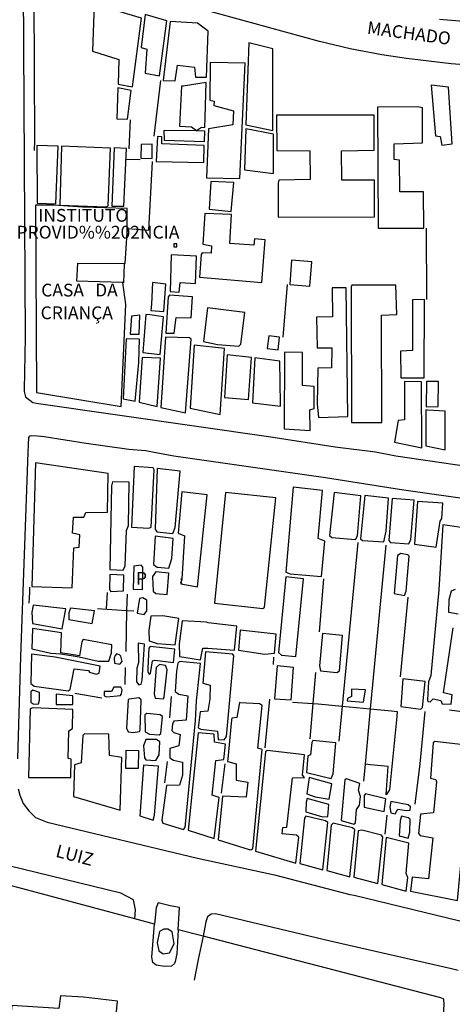
# Model space of a CAD drawing. Units: millimetres. Extents: x 176542 to 178300, y 1674272 to 1677046.
# Drawn here: x 177463 to 177548, y 1675827 to 1676020 of the extents above; entities that cross this region are included whole.
import ezdxf
from ezdxf.enums import TextEntityAlignment as Align

# ---------------------------------------------------------------- set-up
doc = ezdxf.new("R2010")
doc.units = ezdxf.units.MM
doc.header["$LTSCALE"] = 5
for name, color, linetype in [('V-EDIFICACAO', 7, 'Continuous'), ('V-EDIFICACAO_IDENTIFICADA', 6, 'Continuous'), ('V-LOTE', 1, 'Continuous'), ('V-NOME_DOS_LOGRADOUROS', 7, 'Continuous'), ('V-QUADRA', 30, 'Continuous'), ('V-REFERENCIA', 104, 'Continuous')]:
    doc.layers.add(name, color=color, linetype=linetype)
doc.styles.get("Standard").update_dxf_attribs({"font": 'ARIAL.TTF'})

msp = doc.modelspace()

# ---------------------------------------------------------------- linework, layer by layer
at = {"layer": 'V-EDIFICACAO'}
for points in [[(177477.88, 1676023.15), (177477.52, 1676013.91), (177482.66, 1676012.31), (177482.53, 1676007.47), (177485.35, 1676006.95), (177487.08, 1676020.39), (177477.88, 1676023.15)], [(177487.82, 1676021.07), (177487.02, 1676014.65), (177488.17, 1676014.3), (177487.85, 1676009.65), (177490.61, 1676009.1), (177492.05, 1676019.85), (177487.82, 1676021.07)], [(177492.7, 1676019.72), (177491.35, 1676008.17), (177493.66, 1676008.11), (177494.17, 1676011.19), (177497.47, 1676010.77), (177497.68, 1676008.81), (177499.81, 1676008.81), (177500.11, 1676017.86), (177498.02, 1676019.4), (177492.7, 1676019.72)], [(177508.09, 1676015.58), (177507.51, 1675999.51), (177512.77, 1675998.42), (177512.77, 1676014.36), (177508.09, 1676015.58)], [(177500.52, 1676011.73), (177500.43, 1676004.32), (177501.32, 1676004.16), (177501.26, 1676003.3), (177505.08, 1676002.24), (177504.95, 1675999.54), (177500.21, 1675998.75), (177499.78, 1675989.12), (177506.3, 1675988.99), (177507.35, 1676011.57), (177500.52, 1676011.73)], [(177497.85, 1675998.37), (177499.43, 1675998.35), (177499.34, 1675996.17), (177491.62, 1675996.43), (177491.51, 1675998.48), (177497.85, 1675998.37), (177498.85, 1675999.05), (177499.47, 1675999.02), (177499.58, 1676000.95), (177499.75, 1676007.82), (177495.23, 1676007.05), (177494.9, 1676007.07), (177494.5, 1675999.24), (177496.85, 1675999.15)], [(177484.36, 1676000.62), (177485.09, 1676006.22), (177482.5, 1676006.75), (177482.25, 1676000.69), (177484.36, 1676000.62)], [(177543.73, 1676007.24), (177544.56, 1675997.33), (177545.49, 1675997.2), (177545.84, 1675995.53), (177547.83, 1675995.82), (177547.13, 1676006.86), (177543.73, 1676007.24)], [(177536.48, 1675992.74), (177536.48, 1675995.79), (177542.06, 1675995.98), (177542.06, 1676002.81), (177541.07, 1676003.04), (177533.21, 1676002.97), (177533.34, 1675979.27), (177542.32, 1675979.3), (177542.25, 1675986.42), (177537.6, 1675986.42), (177537.57, 1675992.58), (177536.48, 1675992.74)], [(177513.48, 1676001.43), (177513.58, 1675994.47), (177520.02, 1675994.41), (177520.09, 1675988.83), (177513.96, 1675988.7), (177513.83, 1675988.09), (177513.8, 1675981.45), (177532.63, 1675981.52), (177532.66, 1675988.7), (177526.28, 1675988.7), (177526.18, 1675994.41), (177532.6, 1675994.54), (177532.57, 1676001.4), (177513.48, 1676001.43)], [(177507.51, 1675998.71), (177507.23, 1675990.73), (177512.91, 1675989.98), (177512.9, 1675997.68), (177507.51, 1675998.71)], [(177491.06, 1675995.76), (177491.08, 1675997.18), (177490.26, 1675997.23), (177490, 1675992.33), (177499.3, 1675992.13), (177499.34, 1675995.44), (177491.06, 1675995.76)], [(177466.62, 1675995.47), (177466.68, 1675984.15), (177470.34, 1675984.08), (177470.82, 1675995.31), (177466.62, 1675995.47)], [(177471.49, 1675995.31), (177471.11, 1675983.8), (177480.19, 1675983.47), (177480.57, 1675983.67), (177481.05, 1675994.92), (177471.49, 1675995.31)], [(177481.79, 1675994.99), (177481.31, 1675983.61), (177483.68, 1675983.57), (177484.16, 1675994.86), (177481.79, 1675994.99)], [(177489.17, 1675992.92), (177489.19, 1675995.7), (177487.05, 1675995.68), (177486.96, 1675993), (177489.17, 1675992.92)], [(177500.68, 1675988.41), (177500.33, 1675982.99), (177504.6, 1675982.54), (177505.17, 1675988.22), (177500.68, 1675988.41)], [(177499.46, 1675982.19), (177499.11, 1675976.16), (177500.81, 1675975.84), (177500.71, 1675974.43), (177498.95, 1675974.46), (177498.76, 1675974.14), (177498.41, 1675969.68), (177510.63, 1675968.65), (177511.27, 1675977.03), (177509.21, 1675977.22), (177509.09, 1675975.97), (177504.37, 1675976.26), (177504.69, 1675981.97), (177499.46, 1675982.19)], [(177494.02, 1675975.67), (177494.04, 1675976.23), (177493.44, 1675976.23), (177493.45, 1675975.64), (177494.02, 1675975.67)], [(177492.92, 1675974.07), (177492.68, 1675966.9), (177494.45, 1675966.76), (177494.68, 1675968.65), (177497.66, 1675968.44), (177497.86, 1675973.79), (177492.92, 1675974.07)], [(177516.43, 1675973.02), (177516.08, 1675968.27), (177519.99, 1675967.95), (177520.38, 1675972.7), (177516.43, 1675973.02)], [(177489.06, 1675964.42), (177488.92, 1675963.19), (177491.44, 1675963.01), (177491.86, 1675968.33), (177489.26, 1675968.69), (177489.06, 1675964.42)], [(177525.25, 1675967.63), (177524.39, 1675967.63), (177524.42, 1675961.92), (177521.34, 1675961.85), (177521.44, 1675955.89), (177524.29, 1675955.89), (177524.26, 1675951.97), (177521.6, 1675951.91), (177521.44, 1675944.92), (177521.72, 1675942.22), (177527.47, 1675942.42), (177527.14, 1675967.63), (177525.25, 1675967.63)], [(177528.24, 1675968.14), (177528.07, 1675967.82), (177528.14, 1675941.26), (177534.07, 1675941.29), (177534.04, 1675962.24), (177537.02, 1675962.37), (177536.83, 1675968.17), (177528.24, 1675968.14)], [(177492.6, 1675966.18), (177492.34, 1675965.83), (177491.89, 1675958.77), (177493.5, 1675958.77), (177493.85, 1675961.82), (177496.8, 1675961.76), (177497.06, 1675965.83), (177492.6, 1675966.18)], [(177537.76, 1675955.21), (177537.79, 1675950.01), (177542.35, 1675950), (177542.41, 1675965.32), (177540.1, 1675965.29), (177540.1, 1675955.34), (177537.76, 1675955.21)], [(177499.98, 1675963.68), (177499.24, 1675957.11), (177501.97, 1675956.53), (177506.14, 1675956.18), (177506.49, 1675956.59), (177507.32, 1675962.78), (177499.98, 1675963.68)], [(177486.63, 1675958.58), (177486.8, 1675962.26), (177485.15, 1675962.08), (177484.87, 1675958.58), (177486.63, 1675958.58)], [(177488.75, 1675962.34), (177487.98, 1675962.37), (177487.34, 1675954.99), (177490.74, 1675954.54), (177491.38, 1675961.95), (177488.75, 1675962.34)], [(177486.72, 1675957.54), (177484.09, 1675957.62), (177483.49, 1675945.92), (177485.88, 1675945.46), (177486.55, 1675952.99), (177486.72, 1675957.54)], [(177491.77, 1675957.94), (177490.85, 1675944.18), (177495.72, 1675943.17), (177496.83, 1675957.56), (177496.48, 1675957.81), (177491.77, 1675957.94)], [(177513.82, 1675955.48), (177514.05, 1675957.96), (177511.99, 1675958.22), (177511.66, 1675955.76), (177513.82, 1675955.48)], [(177497.38, 1675956.4), (177496.62, 1675944.06), (177502.45, 1675942.8), (177503.31, 1675955.73), (177497.38, 1675956.4)], [(177487.21, 1675953.96), (177486.67, 1675945.24), (177490.19, 1675944.37), (177490.8, 1675953.84), (177487.21, 1675953.96)], [(177503.86, 1675954.48), (177503.34, 1675946.14), (177508.03, 1675945.78), (177508.58, 1675954), (177503.86, 1675954.48)], [(177509.26, 1675953.93), (177508.77, 1675945.11), (177514.25, 1675944.44), (177514.28, 1675944.89), (177514.15, 1675953.26), (177509.26, 1675953.93)], [(177518.58, 1675948.51), (177518.55, 1675954.96), (177515.05, 1675955.01), (177514.96, 1675940.04), (177520.06, 1675939.69), (177520.02, 1675943.76), (177520.86, 1675943.99), (177520.83, 1675948.32), (177518.58, 1675948.51)], [(177538.5, 1675949.28), (177538.5, 1675941.81), (177537.28, 1675941.68), (177536.54, 1675937.44), (177541.9, 1675936.32), (177541.87, 1675949.22), (177538.5, 1675949.28)], [(177542.8, 1675949.31), (177542.73, 1675944.34), (177545.11, 1675944.37), (177545.17, 1675949.3), (177542.8, 1675949.31)], [(177542.99, 1675943.7), (177542.66, 1675943.72), (177542.68, 1675936.71), (177546.49, 1675935.94), (177546.45, 1675943.51), (177542.99, 1675943.7)], [(177466.4, 1675933.36), (177465.67, 1675909.17), (177473.54, 1675908.94), (177473.9, 1675916.72), (177474.92, 1675916.87), (177475.04, 1675919.31), (177473.62, 1675919.58), (177473.84, 1675922.72), (177475.86, 1675922.75), (177476.2, 1675923.63), (177480.47, 1675923.71), (177480.6, 1675931.29), (177466.4, 1675933.36)], [(177485.69, 1675932.63), (177485.15, 1675920.8), (177488.55, 1675920.57), (177488.97, 1675920.77), (177489.58, 1675932.02), (177489.37, 1675932.38), (177485.69, 1675932.63)], [(177490.19, 1675932.26), (177489.78, 1675920.42), (177490.13, 1675919.84), (177493.22, 1675919.52), (177493.67, 1675920.72), (177494.66, 1675931.74), (177490.19, 1675932.26)], [(177484.66, 1675929.56), (177481.45, 1675929.63), (177481.22, 1675928.86), (177480.9, 1675912.5), (177483.5, 1675912.39), (177483.92, 1675913.19), (177484.16, 1675920.11), (177484.53, 1675921.12), (177484.66, 1675929.56)], [(177516.77, 1675928.63), (177515.33, 1675911.98), (177516.15, 1675911.66), (177522.31, 1675911.12), (177522.93, 1675918.07), (177521.66, 1675918.55), (177522.51, 1675927.97), (177516.77, 1675928.63)], [(177494.96, 1675927.68), (177494.29, 1675919.58), (177495.51, 1675919.08), (177495.01, 1675910.64), (177494.79, 1675910.58), (177495.01, 1675910.51), (177494.73, 1675909.87), (177495.01, 1675909.89), (177494.79, 1675909.71), (177498.04, 1675909.14), (177499.93, 1675927.13), (177494.96, 1675927.68)], [(177503.52, 1675927.58), (177501.38, 1675905.89), (177510.85, 1675904.88), (177511.13, 1675905.1), (177513.38, 1675926.55), (177503.52, 1675927.58)], [(177524.79, 1675927.56), (177523.86, 1675919.14), (177524.31, 1675918.75), (177528.96, 1675918.34), (177529.36, 1675919.12), (177529.99, 1675926.93), (177524.79, 1675927.56)], [(177530.79, 1675926.98), (177529.93, 1675918.47), (177530.32, 1675918.18), (177534.49, 1675917.89), (177534.94, 1675920.01), (177535.37, 1675926.48), (177530.79, 1675926.98)], [(177536.13, 1675926.4), (177535.43, 1675918.15), (177535.75, 1675917.79), (177539.34, 1675917.5), (177539.73, 1675918.35), (177540.4, 1675926.09), (177536.13, 1675926.4)], [(177541.08, 1675925.82), (177540.47, 1675917.46), (177544.68, 1675916.9), (177545.49, 1675921.99), (177545.8, 1675922.47), (177545.99, 1675925.5), (177541.08, 1675925.82)], [(177489.75, 1675919), (177489.46, 1675913.48), (177490.16, 1675912.94), (177492.47, 1675912.78), (177493.06, 1675914.66), (177493.32, 1675918.58), (177489.75, 1675919)], [(177537.79, 1675915.61), (177537.15, 1675915.26), (177536.48, 1675907.83), (177538.51, 1675907.41), (177538.87, 1675908.26), (177539.41, 1675915.1), (177539.17, 1675915.39), (177537.79, 1675915.61)], [(177485.49, 1675908.64), (177487.32, 1675908.6), (177487.36, 1675912.94), (177487.05, 1675913.32), (177485.58, 1675913.16), (177485.49, 1675908.64)], [(177480.9, 1675911.55), (177480.82, 1675908.68), (177481.12, 1675908.21), (177483.57, 1675908.3), (177483.64, 1675911.39), (177480.9, 1675911.55)], [(177489.89, 1675912.03), (177489.27, 1675911.13), (177489.4, 1675908.27), (177489.91, 1675907.83), (177492.13, 1675907.63), (177492.47, 1675911.78), (177489.89, 1675912.03)], [(177515.31, 1675911.07), (177513.9, 1675896.29), (177514.47, 1675895.75), (177517.25, 1675895.46), (177518.74, 1675910.66), (177515.31, 1675911.07)], [(177465.9, 1675905.52), (177465.67, 1675904.18), (177465.76, 1675901.95), (177471.58, 1675900.88), (177472.33, 1675904.8), (177465.9, 1675905.52)], [(177486.71, 1675906.82), (177486.27, 1675903.93), (177487.63, 1675903.71), (177488.14, 1675904.41), (177488.14, 1675906.5), (177487.37, 1675906.99), (177486.71, 1675906.82)], [(177473.21, 1675904.91), (177472.88, 1675904), (177472.91, 1675902.72), (177477.43, 1675901.95), (177477.92, 1675904.43), (177473.21, 1675904.91)], [(177491.28, 1675903.45), (177488.95, 1675903.37), (177488.53, 1675900.54), (177488.6, 1675898.56), (177490.16, 1675898.05), (177493.66, 1675897.76), (177494.4, 1675902.92), (177491.28, 1675903.45)], [(177495.02, 1675902.44), (177494.47, 1675897.93), (177494.51, 1675895.46), (177498.65, 1675894.82), (177499.08, 1675897.12), (177500.07, 1675897.12), (177505.29, 1675896.75), (177505.71, 1675901.39), (177500.11, 1675902.09), (177499.81, 1675902.18), (177495.02, 1675902.44)], [(177465.79, 1675900.95), (177465.66, 1675896.98), (177469.35, 1675896.1), (177471.31, 1675896.01), (177474.93, 1675895.44), (177478.66, 1675894.57), (177480.72, 1675894.54), (177481.24, 1675896.2), (177481.3, 1675897.78), (177475.68, 1675898.78), (177475.41, 1675898.37), (177474.96, 1675895.61), (177471.32, 1675896.21), (177471.47, 1675900.09), (177465.79, 1675900.95)], [(177506.42, 1675900.66), (177506.05, 1675896.69), (177511.21, 1675895.94), (177513.09, 1675896.1), (177513.44, 1675899.85), (177506.42, 1675900.66)], [(177522.49, 1675899.95), (177521.88, 1675893.66), (177522.07, 1675892.68), (177525.28, 1675892.37), (177525.83, 1675892.68), (177526.38, 1675899.56), (177522.49, 1675899.95)], [(177486.51, 1675894.25), (177486.17, 1675893.22), (177486.14, 1675890.55), (177486.57, 1675889.94), (177487.02, 1675890.07), (177487.25, 1675890.84), (177487.66, 1675897.91), (177486.46, 1675898.1), (177486.51, 1675894.25)], [(177470.23, 1675895.34), (177465.6, 1675895.92), (177465.44, 1675890.21), (177466.09, 1675889.68), (177472.78, 1675888.76), (177473.13, 1675889.02), (177473.94, 1675893.08), (177476.77, 1675892.74), (177476.95, 1675892.4), (177478.25, 1675892.01), (177478.81, 1675892.21), (177479, 1675893.59), (177470.23, 1675895.34)], [(177482.24, 1675895.99), (177481.95, 1675895.68), (177481.79, 1675895.13), (177481.81, 1675894.2), (177482.87, 1675893.99), (177483.29, 1675894.47), (177483.09, 1675895.52), (177482.82, 1675895.8), (177482.24, 1675895.99)], [(177488.79, 1675897.43), (177488.53, 1675897.14), (177488.31, 1675893.29), (177488.31, 1675892.46), (177488.6, 1675892.05), (177488.84, 1675892.12), (177489.25, 1675894.66), (177489.71, 1675894.79), (177493.35, 1675894.32), (177493.6, 1675896.89), (177488.79, 1675897.43)], [(177499.62, 1675896.37), (177499.08, 1675890.29), (177500.53, 1675889.88), (177500.47, 1675887.1), (177500.05, 1675884.8), (177498.56, 1675884.68), (177498.21, 1675881.55), (177498.69, 1675881.25), (177501.99, 1675880.89), (177502.08, 1675879.25), (177503.29, 1675879.15), (177503.7, 1675879.83), (177505.17, 1675895.63), (177504.96, 1675895.96), (177499.62, 1675896.37)], [(177490.59, 1675893.89), (177489.97, 1675893.34), (177489.56, 1675888.15), (177489.78, 1675887.32), (177491.4, 1675887.22), (177491.56, 1675887.61), (177492.13, 1675892.87), (177491.8, 1675893.73), (177490.59, 1675893.89)], [(177495.84, 1675883.01), (177493.44, 1675882.8), (177493.13, 1675882.23), (177493.01, 1675881.03), (177493.39, 1675880.58), (177494.63, 1675880.22), (177494.43, 1675877.99), (177492.65, 1675877.47), (177492.65, 1675875.64), (177493.36, 1675875.18), (177495.13, 1675874.79), (177495.1, 1675872.24), (177494.55, 1675870.3), (177491.98, 1675870.22), (177491.09, 1675863.45), (177491.29, 1675862.85), (177495.34, 1675861.64), (177495.63, 1675862.04), (177497.69, 1675882.95), (177497.83, 1675886.8), (177498.65, 1675894.12), (177494.54, 1675894.5), (177494.22, 1675894.18), (177493.96, 1675892.59), (177493.68, 1675888.63), (177494.39, 1675888.08), (177496.16, 1675887.75), (177495.84, 1675883.01)], [(177513.64, 1675893.63), (177513.13, 1675887.19), (177516.37, 1675887), (177516.83, 1675893.34), (177513.64, 1675893.63)], [(177538.21, 1675891.1), (177537.79, 1675885.72), (177541.71, 1675885.18), (177542.06, 1675885.5), (177542.54, 1675890.56), (177538.21, 1675891.1)], [(177465.89, 1675888.91), (177465.44, 1675888.58), (177465.44, 1675886.49), (177466.05, 1675886.14), (177466.99, 1675886.23), (177467.15, 1675886.91), (177467.15, 1675888.43), (177465.89, 1675888.91)], [(177470.42, 1675888.1), (177470.39, 1675886.08), (177473.7, 1675886.07), (177473.67, 1675887.75), (177470.42, 1675888.1)], [(177481.71, 1675889.45), (177481.24, 1675888.63), (177479.81, 1675888.62), (177479.78, 1675887.77), (177480.3, 1675887.57), (177482.98, 1675887.86), (177483.22, 1675888.16), (177483.29, 1675888.98), (177483.03, 1675889.48), (177481.71, 1675889.45)], [(177528.15, 1675889.1), (177528.17, 1675887.67), (177527.38, 1675887.24), (177527.34, 1675886.78), (177530.5, 1675886.55), (177530.91, 1675888.97), (177528.15, 1675889.1)], [(177484.7, 1675887.15), (177484.48, 1675887.01), (177484.19, 1675881.44), (177484.51, 1675880.77), (177485.5, 1675880.61), (177486.7, 1675880.81), (177486.83, 1675881.09), (177487.02, 1675887.02), (177486.61, 1675887.4), (177484.7, 1675887.15)], [(177465.86, 1675885.46), (177465.34, 1675885.22), (177465, 1675871.83), (177473.26, 1675871.82), (177473.38, 1675875.42), (177472.79, 1675875.54), (177472.9, 1675880.96), (177473.6, 1675881.38), (177473.7, 1675885.09), (177465.86, 1675885.46)], [(177488.16, 1675884.34), (177487.77, 1675884.05), (177487.8, 1675880.75), (177488.69, 1675880.26), (177490.54, 1675880.13), (177490.86, 1675880.43), (177491.18, 1675883.73), (177490.76, 1675884.08), (177488.16, 1675884.34)], [(177475.94, 1675880.32), (177475.63, 1675880.04), (177475.33, 1675874.64), (177474, 1675874.3), (177473.84, 1675868.08), (177482.92, 1675865.41), (177483.25, 1675875.74), (177480.85, 1675876.08), (177480.73, 1675880.28), (177475.94, 1675880.32)], [(177498.2, 1675880.54), (177496.23, 1675861.51), (177501.32, 1675859.88), (177502.27, 1675867.86), (177500.93, 1675868.32), (177501.62, 1675875.11), (177503.19, 1675875.31), (177503.51, 1675878.31), (177501.39, 1675878.69), (177501.3, 1675880.31), (177498.2, 1675880.54)], [(177487.93, 1675879.25), (177487.48, 1675878), (177487.69, 1675875.62), (177487.96, 1675875.24), (177489.92, 1675875.12), (177490.54, 1675876.24), (177490.66, 1675878.78), (177490.05, 1675879.23), (177487.93, 1675879.25)], [(177520.62, 1675879.04), (177520.42, 1675878.66), (177520.15, 1675876.24), (177519.65, 1675876.02), (177519.39, 1675872.79), (177524.17, 1675871.6), (177524.56, 1675872.55), (177525.1, 1675878.61), (177520.62, 1675879.04)], [(177544.44, 1675878.85), (177544.11, 1675878.6), (177543.57, 1675871.67), (177544.61, 1675871.4), (177544.79, 1675870.95), (177544.17, 1675864.86), (177541.62, 1675864.62), (177541.24, 1675860.83), (177541.61, 1675860.45), (177544.07, 1675860.02), (177543.24, 1675851.96), (177540, 1675852.3), (177539.67, 1675849.57), (177548.88, 1675847.71), (177551.75, 1675878.02), (177544.44, 1675878.85)], [(177486.52, 1675877.09), (177486.44, 1675873.55), (177484.03, 1675873.55), (177484.1, 1675877.17), (177486.52, 1675877.09)], [(177511.67, 1675877.09), (177511.34, 1675876.82), (177509.42, 1675857.41), (177517.3, 1675855.06), (177517.83, 1675860.13), (177517.4, 1675860.51), (177514.62, 1675860.77), (177514.74, 1675862.05), (177515.54, 1675862.09), (177516.61, 1675871.71), (177518.97, 1675871.83), (177518.59, 1675872.24), (177518.97, 1675876.24), (177511.67, 1675877.09)], [(177487.46, 1675874.21), (177486.78, 1675864.33), (177489.35, 1675863.46), (177489.67, 1675864.42), (177490.41, 1675874.02), (177487.46, 1675874.21)], [(177519.85, 1675871.81), (177519.42, 1675868.61), (177521.08, 1675867.99), (177523.78, 1675867.55), (177524.3, 1675870.57), (177519.85, 1675871.81)], [(177527.18, 1675871.53), (177526.87, 1675871.37), (177526.13, 1675863.39), (177528.58, 1675862.66), (177528.96, 1675862.95), (177529.13, 1675865.52), (177529.73, 1675866.41), (177529.93, 1675868.07), (177529.55, 1675869.33), (177529.76, 1675870.66), (177527.18, 1675871.53)], [(177530.92, 1675868.62), (177530.6, 1675868.3), (177530.63, 1675866.01), (177534.55, 1675865.15), (177534.84, 1675867.6), (177530.92, 1675868.62)], [(177519.49, 1675867.7), (177519.27, 1675867), (177519.2, 1675865.06), (177522.5, 1675864.13), (177523.56, 1675864.16), (177523.73, 1675866.5), (177519.49, 1675867.7)], [(177535.84, 1675867.09), (177535.62, 1675865.98), (177535.85, 1675864.89), (177536.72, 1675864.7), (177537.22, 1675865.59), (177538.93, 1675865.37), (177539.63, 1675865.44), (177539.7, 1675866.09), (177539.25, 1675866.45), (177535.84, 1675867.09)], [(177519.23, 1675864.21), (177518.95, 1675863.84), (177518.05, 1675854.97), (177522.57, 1675853.71), (177523.5, 1675862.97), (177523.09, 1675863.32), (177519.23, 1675864.21)], [(177524.55, 1675862.84), (177524.15, 1675862.45), (177523.35, 1675853.59), (177527.85, 1675852.37), (177528.8, 1675861.59), (177528.32, 1675861.98), (177524.55, 1675862.84)], [(177537.95, 1675864.21), (177537.69, 1675863.34), (177537.47, 1675860.42), (177539.21, 1675859.94), (177539.54, 1675861.13), (177539.63, 1675863.64), (177539.26, 1675863.9), (177537.95, 1675864.21)], [(177530.15, 1675861.5), (177529.49, 1675861.39), (177528.62, 1675852.29), (177533.3, 1675851.03), (177534.27, 1675860.15), (177534.01, 1675860.51), (177530.15, 1675861.5)], [(177534.95, 1675860.08), (177534.09, 1675850.85), (177538.86, 1675849.59), (177539.2, 1675852.23), (177538.81, 1675853.02), (177539.35, 1675858.95), (177534.95, 1675860.08)], [(177491.47, 1675842.14), (177490.61, 1675841.68), (177490.15, 1675839.47), (177490.49, 1675837.88), (177491.32, 1675837.33), (177492.55, 1675837.52), (177493.48, 1675839.28), (177493.11, 1675841.62), (177492.26, 1675842.14), (177491.47, 1675842.14)]]:
    msp.add_lwpolyline(points, close=True, dxfattribs=at)
for points in [[(177551.41, 1675920.47), (177546, 1675921.22), (177546, 1675921.22), (177545.22, 1675908.53), (177543.69, 1675891.76), (177543.22, 1675890.52), (177543, 1675887.03), (177543.07, 1675886.65), (177543.53, 1675886.62), (177544.15, 1675887.21), (177545.65, 1675886.88), (177545.88, 1675886.19), (177547.63, 1675886.12), (177547.84, 1675887.95), (177546.16, 1675888.4), (177548.04, 1675901.1)], [(177549.02, 1675903.73), (177547.18, 1675904.07), (177547.28, 1675906.63), (177547.69, 1675908.35), (177548.51, 1675908.67)]]:
    msp.add_lwpolyline(points, dxfattribs=at)
at = {"layer": 'V-EDIFICACAO', "flags": 128}
msp.add_lwpolyline([(177510.14, 1675886.22), (177506.4, 1675886.44), (177506.27, 1675886.45), (177505.77, 1675883.52), (177504.78, 1675883.44), (177504.69, 1675883.1), (177503.95, 1675875.45), (177503.9, 1675874.96), (177504, 1675874.93), (177505.61, 1675874.45), (177505.62, 1675871.28), (177507.87, 1675870.91), (177507.87, 1675870.89), (177507.58, 1675868), (177507.57, 1675867.93), (177502.94, 1675868.18), (177502.11, 1675859.63), (177508.16, 1675857.71), (177508.34, 1675857.74), (177508.68, 1675857.64), (177508.7, 1675857.81), (177508.87, 1675857.84), (177510.66, 1675877.25), (177509.84, 1675877.51), (177510.72, 1675885.9)], close=True, dxfattribs=at)
at = {"layer": 'V-EDIFICACAO_IDENTIFICADA'}
for points in [[(177466.58, 1675947.11), (177483.13, 1675944.4), (177484.04, 1675964.33), (177483.46, 1675968.66), (177474.48, 1675968.94), (177474.63, 1675972.43), (177483.88, 1675972.35), (177484.3, 1675978.36), (177484.3, 1675983.16), (177475.55, 1675983.43), (177469.99, 1675983.77), (177466.4, 1675983.77), (177466.58, 1675947.11)], [(177459.47, 1675804.21), (177471.74, 1675802.99), (177472.77, 1675810.72), (177476.74, 1675810.47), (177477.79, 1675816.09), (177481.21, 1675815.93), (177482.43, 1675828.02), (177475.73, 1675828.8), (177471.25, 1675829.06), (177470.96, 1675826.61), (177461.73, 1675827.19), (177460.7, 1675817.8), (177459.47, 1675804.21)]]:
    msp.add_lwpolyline(points, close=True, dxfattribs=at)
at = {"layer": 'V-LOTE'}
for points in [[(177466.17, 1675994.46), (177466.26, 1675996.46), (177466.13, 1676024.41), (177466.14, 1676025.28), (177466.33, 1676025.75), (177466.62, 1676026.23), (177467.24, 1676026.55), (177467.69, 1676026.56), (177476.98, 1676023.8), (177476.98, 1676023.88)], [(177484.37, 1675979.22), (177488.54, 1675978.92), (177489.27, 1675992.32)], [(177465.16, 1675905.93), (177465.21, 1675906.93), (177465.25, 1675908.08), (177465.28, 1675909.07)], [(177520.6, 1675886.28), (177521.64, 1675886.21), (177526.33, 1675885.76)], [(177485.79, 1675844.13), (177461, 1675850.8), (177460.67, 1675850.75), (177451.31, 1675853.3), (177451.1, 1675853.18), (177450.89, 1675853.55), (177450.68, 1675853.44), (177435.43, 1675857.45), (177422.62, 1675860.97), (177422.43, 1675861.14), (177422.16, 1675860.96), (177411.3, 1675863.98), (177332.78, 1675884.35)], [(177531.82, 1675885.23), (177535.97, 1675884.83), (177537.09, 1675884.72), (177537, 1675883.73), (177535.57, 1675869.41), (177534.9, 1675868.41), (177534.98, 1675869.41), (177535.34, 1675873.97), (177531.84, 1675874.3), (177530.8, 1675874.39)], [(177542.5, 1675884.73), (177541.51, 1675874.49), (177540.55, 1675866.6)], [(177540.64, 1675783.36), (177541.43, 1675783.76), (177542.14, 1675784.43), (177542.75, 1675785.32), (177543.55, 1675787.48), (177543.72, 1675788.8), (177546.26, 1675827.41), (177546.19, 1675828.4), (177545.63, 1675828.71), (177499.13, 1675840.76)]]:
    msp.add_lwpolyline(points, dxfattribs=at)
at = {"layer": 'V-LOTE', "flags": 128}
for points in [[(177490.82, 1676008.21), (177489.49, 1675997.28)], [(177484.86, 1676000.51), (177484.61, 1675994.81)], [(177486.83, 1675992.64), (177484.07, 1675992.73)], [(177542.87, 1675965.31), (177542.83, 1675979.28)], [(177483.68, 1675968.57), (177483.79, 1675972.24)], [(177515.56, 1675968.27), (177514.71, 1675957.96)], [(177529.38, 1675917.77), (177526.33, 1675885.76)], [(177534.86, 1675917.26), (177531.82, 1675885.23)], [(177521.92, 1675900.33), (177522.76, 1675910.7)], [(177480.36, 1675907.98), (177480.21, 1675904.8)], [(177484.27, 1675907.7), (177484.2, 1675904.5)], [(177539.14, 1675907.1), (177537.7, 1675891.47)], [(177478.52, 1675904.87), (177484.2, 1675904.5)], [(177484.2, 1675904.5), (177484.01, 1675896.47)], [(177484.2, 1675904.5), (177485.62, 1675904.41)], [(177512.9, 1675893.93), (177512.98, 1675895.37)], [(177483.94, 1675893.35), (177483.83, 1675890)], [(177521.14, 1675892.38), (177520.6, 1675886.28)], [(177479.34, 1675887.31), (177474.08, 1675888.22)], [(177492.61, 1675883.45), (177492.98, 1675887.62)], [(177511.27, 1675877.62), (177512.19, 1675887.12)], [(177516.64, 1675886.55), (177520.6, 1675886.28)], [(177520.6, 1675886.28), (177519.99, 1675879.37)], [(177526.33, 1675885.76), (177525.67, 1675878.88)], [(177526.33, 1675885.76), (177531.82, 1675885.23)], [(177531.82, 1675885.23), (177530.8, 1675874.39)], [(177547.33, 1675885.06), (177560.82, 1675883.23)], [(177492.1, 1675874.95), (177491.6, 1675870.73)], [(177502.77, 1675868.75), (177503.44, 1675874.49)], [(177530.8, 1675874.39), (177530.48, 1675871.11)], [(177535.08, 1675864.46), (177534.64, 1675860.74)]]:
    msp.add_lwpolyline(points, dxfattribs=at)
at = {"layer": 'V-QUADRA'}
for points in [[(177464, 1676026.42), (177464.36, 1675957.91), (177464.17, 1675947.75), (177464.16, 1675947.3), (177464.43, 1675946.3), (177465.89, 1675945.19), (177466.58, 1675945.07), (177466.95, 1675945), (177512.38, 1675938.49), (177512.38, 1675938.49), (177524.99, 1675936.49), (177532.82, 1675935.51), (177536.8, 1675934.73), (177557.37, 1675931.77)], [(177560.3, 1676010.5), (177547.62, 1676011.42), (177538.88, 1676012.52), (177534.1, 1676013.22), (177527.9, 1676014.37), (177521.91, 1676015.79), (177485.35, 1676025.91)], [(177545.38, 1676020.18), (177559.51, 1676018.99), (177572.01, 1676018.54), (177590.61, 1676017.47), (177618.28, 1676016.75), (177632.87, 1676016.19), (177646.39, 1676015.44), (177647.1, 1676015.4), (177648.24, 1676015.41), (177648.8, 1676015.62), (177649.21, 1676015.95), (177649.76, 1676017.48), (177650.12, 1676022.53)], [(177567.69, 1675923.84), (177537.91, 1675928.1), (177523.09, 1675930.45), (177493.45, 1675934.71), (177489.61, 1675935.39), (177487.92, 1675935.73), (177484.64, 1675935.97), (177476.29, 1675937.14), (177468.09, 1675938.45), (177466.74, 1675938.56), (177465.54, 1675938.66), (177465.23, 1675938.59), (177465.01, 1675938.3), (177464.94, 1675936.96), (177464.86, 1675935.38), (177463.44, 1675895.47), (177462.84, 1675875.44)], [(177462.99, 1675869.6), (177463.32, 1675868.33), (177463.99, 1675866.7), (177465.07, 1675865.26), (177465.08, 1675865.25), (177466.41, 1675864), (177468.65, 1675863.08), (177498.02, 1675855.99), (177498.02, 1675855.99), (177513.13, 1675852.78), (177527.8, 1675848.92), (177528.69, 1675848.81), (177549.32, 1675843.77)], [(177549.02, 1675834.07), (177547.7, 1675834.37), (177524.01, 1675839.77), (177501.54, 1675845.15), (177500.69, 1675845.06), (177500.02, 1675844.51), (177499.7, 1675843.58), (177499.13, 1675840.76), (177494.272, 1675842.019), (177494.54, 1675846.36), (177492.73, 1675846.71), (177490.36, 1675847.26), (177489.96, 1675846.33), (177489.668, 1675843.087), (177485.79, 1675844.13), (177485.922, 1675845.923), (177485.521, 1675847.894), (177483.076, 1675849.154), (177461.164, 1675854.497)]]:
    msp.add_lwpolyline(points, dxfattribs=at)
at = {"layer": 'V-REFERENCIA'}
for points in [[(177494.272, 1675842.019), (177493.98, 1675837.28), (177493.66, 1675835.81), (177493.53, 1675835.42), (177492.94, 1675834.91), (177491.57, 1675834.82), (177489.98, 1675835.06), (177489.29, 1675835.63), (177489.09, 1675836.67), (177489.668, 1675843.087)], [(177499.13, 1675840.76), (177498.21, 1675836.18), (177497.39, 1675832.17)]]:
    msp.add_lwpolyline(points, dxfattribs=at)

# ---------------------------------------------------------------- texts
at = {"layer": 'V-NOME_DOS_LOGRADOUROS'}
for s, rotation, p in [('MACHADO', 352.31568, (177539.368, 1676017.152)), ('LUIZ', 345.4833, (177473.954, 1675856.296))]:
    msp.add_text(s, height=2.5, rotation=rotation, dxfattribs=at).set_placement(p, align=Align.MIDDLE)
for s, p in [('INSTITUTO', (177475.719, 1675981.476)), ('PROVID%%202NCIA', (177478.595, 1675978.175)), ('CASA', (177471.674, 1675966.849)), ('DA', (177480.251, 1675966.849)), ('CRIANÇA', (177474.446, 1675962.41))]:
    msp.add_text(s, height=2.5, dxfattribs=at).set_placement(p, align=Align.MIDDLE)
msp.add_text('P', height=2.5, dxfattribs=at).set_placement((177486.027, 1675909.521))

doc.saveas('drawing.dxf')
